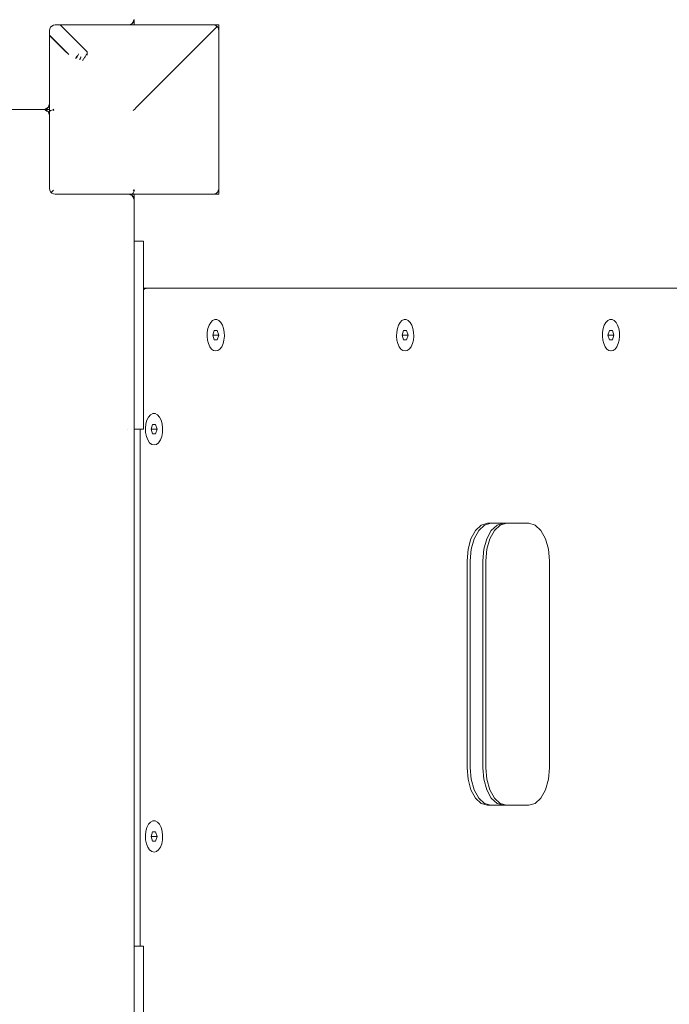
# Paper-space layout 'Sht-3' of a CAD drawing. Units: millimetres. Extents: x -9468 to 8777, y -3094 to 3144.
# Drawn here: x -3594 to -3249, y -267 to 257 of the extents above; entities that cross this region are included whole.
import ezdxf

# ---------------------------------------------------------------- set-up
doc = ezdxf.new("R2010")
doc.units = ezdxf.units.MM
for name, color, linetype, lineweight in [('EF-Components-SS Fastenings', 7, 'Continuous', 5), ('EF-Components-ZP Fastenings', 7, 'Continuous', 5), ('EF-Deck-Rubber', 7, 'Continuous', 5), ('EF-Deck-Steel Frame', 7, 'Continuous', 5), ('EF-Hand Toe Walls- Angled Hand Toe Wall 1500-Polyplay Core', 7, 'Continuous', 5), ('EF-Hand Toe Walls- Angled Hand Toe Wall 1500-Polyplay Top', 7, 'Continuous', 5), ('EF-Hand Toe Walls- Angled Hand Toe Wall 1500-Steel', 7, 'Continuous', 5), ('EF-Post-Timber', 7, 'Continuous', 5), ('Equipment-2D', 7, 'Continuous', 5), ('Working-None', 7, 'Continuous', 5)]:
    doc.layers.add(name, color=color, linetype=linetype, lineweight=lineweight)

# ---------------------------------------------------------------- blocks, each defined once
blk = doc.blocks.new('Group')
at = {"layer": 'EF-Components-SS Fastenings', "color": 7, "linetype": 'Continuous', "lineweight": 5, "transparency": 33554687}
for p, q in [((-3493.53, 94.16), (-3492.7, 95.59)), ((-3492.7, 95.59), (-3491.69, 96.61)), ((-3491.69, 96.61), (-3490.58, 97.13)), ((-3490.58, 97.13), (-3490.39, 97.14)), ((-3490.58, 97.13), (-3489.43, 97.13)), ((-3489.43, 97.13), (-3488.32, 96.61)), ((-3489.43, 97.13), (-3488.32, 96.61)), ((-3488.32, 96.61), (-3487.31, 95.59)), ((-3488.32, 96.61), (-3487.31, 95.59)), ((-3487.31, 95.59), (-3486.47, 94.16)), ((-3487.31, 95.59), (-3486.47, 94.16)), ((-3392.89, 94.16), (-3392.05, 95.59)), ((-3392.05, 95.59), (-3391.05, 96.61)), ((-3391.05, 96.61), (-3389.93, 97.13)), ((-3389.93, 97.13), (-3389.75, 97.14)), ((-3389.93, 97.13), (-3388.78, 97.13)), ((-3388.78, 97.13), (-3387.67, 96.61)), ((-3388.78, 97.13), (-3387.67, 96.61)), ((-3387.67, 96.61), (-3386.66, 95.59)), ((-3387.67, 96.61), (-3386.66, 95.59)), ((-3386.66, 95.59), (-3385.83, 94.16)), ((-3386.66, 95.59), (-3385.83, 94.16)), ((-3283.5, 94.16), (-3282.66, 95.59)), ((-3282.66, 95.59), (-3281.65, 96.61)), ((-3281.65, 96.61), (-3280.54, 97.13)), ((-3280.54, 97.13), (-3280.36, 97.14)), ((-3280.54, 97.13), (-3279.39, 97.13)), ((-3279.39, 97.13), (-3278.28, 96.61)), ((-3279.39, 97.13), (-3278.28, 96.61)), ((-3278.28, 96.61), (-3277.27, 95.59)), ((-3278.28, 96.61), (-3277.27, 95.59)), ((-3277.27, 95.59), (-3276.43, 94.16)), ((-3277.27, 95.59), (-3276.43, 94.16)), ((-3494.58, 88.29), (-3494.51, 90.39)), ((-3494.51, 90.39), (-3494.15, 92.38)), ((-3494.15, 92.38), (-3493.53, 94.16)), ((-3490.79, 91.32), (-3491.58, 88.82)), ((-3491.58, 88.82), (-3490.79, 91.32)), ((-3490.79, 91.32), (-3489.21, 91.32)), ((-3489.21, 91.32), (-3488.42, 88.82)), ((-3486.47, 94.16), (-3485.86, 92.38)), ((-3486.47, 94.16), (-3485.86, 92.38)), ((-3485.86, 92.38), (-3485.5, 90.39)), ((-3485.86, 92.38), (-3485.5, 90.39)), ((-3485.5, 90.39), (-3485.43, 88.29)), ((-3485.5, 90.39), (-3485.43, 88.29)), ((-3393.93, 88.29), (-3393.86, 90.39)), ((-3393.86, 90.39), (-3393.51, 92.38)), ((-3393.51, 92.38), (-3392.89, 94.16)), ((-3390.15, 91.32), (-3390.94, 88.82)), ((-3390.94, 88.82), (-3390.15, 91.32)), ((-3390.15, 91.32), (-3388.57, 91.32)), ((-3388.57, 91.32), (-3387.78, 88.82)), ((-3385.83, 94.16), (-3385.21, 92.38)), ((-3385.83, 94.16), (-3385.21, 92.38)), ((-3385.21, 92.38), (-3384.86, 90.39)), ((-3385.21, 92.38), (-3384.86, 90.39)), ((-3384.86, 90.39), (-3384.78, 88.29)), ((-3384.86, 90.39), (-3384.78, 88.29)), ((-3284.54, 88.29), (-3284.47, 90.39)), ((-3284.47, 90.39), (-3284.11, 92.38)), ((-3284.11, 92.38), (-3283.5, 94.16)), ((-3280.75, 91.32), (-3281.54, 88.82)), ((-3281.54, 88.82), (-3280.75, 91.32)), ((-3280.75, 91.32), (-3279.17, 91.32)), ((-3279.17, 91.32), (-3278.38, 88.82)), ((-3276.43, 94.16), (-3275.82, 92.38)), ((-3276.43, 94.16), (-3275.82, 92.38)), ((-3275.82, 92.38), (-3275.46, 90.39)), ((-3275.82, 92.38), (-3275.46, 90.39)), ((-3275.46, 90.39), (-3275.39, 88.29)), ((-3275.46, 90.39), (-3275.39, 88.29)), ((-3494.36, 86.23), (-3494.58, 88.29)), ((-3493.87, 84.33), (-3494.36, 86.23)), ((-3493.14, 82.71), (-3493.87, 84.33)), ((-3491.58, 88.82), (-3490.79, 86.32)), ((-3488.42, 88.82), (-3491.58, 88.82)), ((-3491.58, 88.82), (-3490.79, 86.32)), ((-3490.79, 86.32), (-3489.21, 86.32)), ((-3489.21, 86.32), (-3488.42, 88.82)), ((-3486.13, 84.33), (-3486.86, 82.71)), ((-3486.13, 84.33), (-3486.86, 82.71)), ((-3485.64, 86.23), (-3486.13, 84.33)), ((-3485.64, 86.23), (-3486.13, 84.33)), ((-3485.43, 88.29), (-3485.64, 86.23)), ((-3485.43, 88.29), (-3485.64, 86.23)), ((-3393.72, 86.23), (-3393.93, 88.29)), ((-3393.23, 84.33), (-3393.72, 86.23)), ((-3392.5, 82.71), (-3393.23, 84.33)), ((-3390.94, 88.82), (-3390.15, 86.32)), ((-3387.78, 88.82), (-3390.94, 88.82)), ((-3390.94, 88.82), (-3390.15, 86.32)), ((-3390.15, 86.32), (-3388.57, 86.32)), ((-3388.57, 86.32), (-3387.78, 88.82)), ((-3385.49, 84.33), (-3386.22, 82.71)), ((-3385.49, 84.33), (-3386.22, 82.71)), ((-3385, 86.23), (-3385.49, 84.33)), ((-3385, 86.23), (-3385.49, 84.33)), ((-3384.78, 88.29), (-3385, 86.23)), ((-3384.78, 88.29), (-3385, 86.23)), ((-3284.32, 86.23), (-3284.54, 88.29)), ((-3283.83, 84.33), (-3284.32, 86.23)), ((-3283.1, 82.71), (-3283.83, 84.33)), ((-3281.54, 88.82), (-3280.75, 86.32)), ((-3278.38, 88.82), (-3281.54, 88.82)), ((-3281.54, 88.82), (-3280.75, 86.32)), ((-3280.75, 86.32), (-3279.17, 86.32)), ((-3279.17, 86.32), (-3278.38, 88.82)), ((-3276.09, 84.33), (-3276.83, 82.71)), ((-3276.09, 84.33), (-3276.83, 82.71)), ((-3275.6, 86.23), (-3276.09, 84.33)), ((-3275.6, 86.23), (-3276.09, 84.33)), ((-3275.39, 88.29), (-3275.6, 86.23)), ((-3275.39, 88.29), (-3275.6, 86.23)), ((-3492.21, 81.47), (-3493.14, 82.71)), ((-3491.14, 80.7), (-3492.21, 81.47)), ((-3490, 80.44), (-3491.14, 80.7)), ((-3488.86, 80.7), (-3490, 80.44)), ((-3488.86, 80.7), (-3490, 80.44)), ((-3490, 80.44), (-3489.92, 80.44)), ((-3487.79, 81.47), (-3488.86, 80.7)), ((-3487.79, 81.47), (-3488.86, 80.7)), ((-3486.86, 82.71), (-3487.79, 81.47)), ((-3486.86, 82.71), (-3487.79, 81.47)), ((-3391.57, 81.47), (-3392.5, 82.71)), ((-3390.5, 80.7), (-3391.57, 81.47)), ((-3389.36, 80.44), (-3390.5, 80.7)), ((-3388.22, 80.7), (-3389.36, 80.44)), ((-3388.22, 80.7), (-3389.36, 80.44)), ((-3389.36, 80.44), (-3389.28, 80.44)), ((-3387.15, 81.47), (-3388.22, 80.7)), ((-3387.15, 81.47), (-3388.22, 80.7)), ((-3386.22, 82.71), (-3387.15, 81.47)), ((-3386.22, 82.71), (-3387.15, 81.47)), ((-3282.17, 81.47), (-3283.1, 82.71)), ((-3281.1, 80.7), (-3282.17, 81.47)), ((-3279.96, 80.44), (-3281.1, 80.7)), ((-3278.82, 80.7), (-3279.96, 80.44)), ((-3278.82, 80.7), (-3279.96, 80.44)), ((-3279.96, 80.44), (-3279.88, 80.44)), ((-3277.76, 81.47), (-3278.82, 80.7)), ((-3277.76, 81.47), (-3278.82, 80.7)), ((-3276.83, 82.71), (-3277.76, 81.47)), ((-3276.83, 82.71), (-3277.76, 81.47)), ((-3523.45, 47.12), (-3523.25, 47.13)), ((-3527.14, 41.62), (-3526.57, 43.65)), ((-3526.57, 43.65), (-3525.71, 45.32)), ((-3525.71, 45.32), (-3524.65, 46.5)), ((-3524.65, 46.5), (-3523.45, 47.12)), ((-3523.45, 47.12), (-3522.2, 47.12)), ((-3522.2, 47.12), (-3521, 46.5)), ((-3522.2, 47.12), (-3521, 46.5)), ((-3521, 46.5), (-3519.93, 45.32)), ((-3521, 46.5), (-3519.93, 45.32)), ((-3519.93, 45.32), (-3519.08, 43.65)), ((-3519.93, 45.32), (-3519.08, 43.65)), ((-3519.08, 43.65), (-3518.5, 41.62)), ((-3519.08, 43.65), (-3518.5, 41.62)), ((-3527.39, 39.39), (-3527.14, 41.62)), ((-3527.31, 37.11), (-3527.39, 39.39)), ((-3526.89, 34.96), (-3527.31, 37.11)), ((-3524.4, 38.82), (-3523.61, 41.32)), ((-3523.61, 41.32), (-3524.4, 38.82)), ((-3524.4, 38.82), (-3523.61, 36.32)), ((-3521.24, 38.82), (-3524.4, 38.82)), ((-3524.4, 38.82), (-3523.61, 36.32)), ((-3523.61, 41.32), (-3522.03, 41.32)), ((-3522.03, 41.32), (-3521.24, 38.82)), ((-3522.03, 36.32), (-3521.24, 38.82)), ((-3518.33, 37.11), (-3518.75, 34.96)), ((-3518.33, 37.11), (-3518.75, 34.96)), ((-3518.5, 41.62), (-3518.25, 39.39)), ((-3518.5, 41.62), (-3518.25, 39.39)), ((-3518.25, 39.39), (-3518.33, 37.11)), ((-3518.25, 39.39), (-3518.33, 37.11)), ((-3526.17, 33.1), (-3526.89, 34.96)), ((-3525.2, 31.66), (-3526.17, 33.1)), ((-3524.06, 30.75), (-3525.2, 31.66)), ((-3523.61, 36.32), (-3522.03, 36.32)), ((-3520.44, 31.66), (-3521.58, 30.75)), ((-3520.44, 31.66), (-3521.58, 30.75)), ((-3519.47, 33.1), (-3520.44, 31.66)), ((-3519.47, 33.1), (-3520.44, 31.66)), ((-3518.75, 34.96), (-3519.47, 33.1)), ((-3518.75, 34.96), (-3519.47, 33.1)), ((-3522.82, 30.44), (-3524.06, 30.75)), ((-3521.58, 30.75), (-3522.82, 30.44)), ((-3521.58, 30.75), (-3522.82, 30.44)), ((-3522.82, 30.44), (-3522.74, 30.44)), ((-3526.57, -172.95), (-3525.71, -171.28)), ((-3525.71, -171.28), (-3524.65, -170.1)), ((-3524.65, -170.1), (-3523.45, -169.48)), ((-3523.45, -169.48), (-3523.25, -169.47)), ((-3523.45, -169.48), (-3522.2, -169.48)), ((-3522.2, -169.48), (-3521, -170.1)), ((-3522.2, -169.48), (-3521, -170.1)), ((-3521, -170.1), (-3519.93, -171.28)), ((-3521, -170.1), (-3519.93, -171.28)), ((-3519.93, -171.28), (-3519.08, -172.95)), ((-3519.93, -171.28), (-3519.08, -172.95)), ((-3527.39, -177.21), (-3527.14, -174.98)), ((-3527.31, -179.49), (-3527.39, -177.21)), ((-3527.14, -174.98), (-3526.57, -172.95)), ((-3524.4, -177.78), (-3523.61, -175.28)), ((-3523.61, -175.28), (-3524.4, -177.78)), ((-3524.4, -177.78), (-3523.61, -180.28)), ((-3521.24, -177.78), (-3524.4, -177.78)), ((-3524.4, -177.78), (-3523.61, -180.28)), ((-3523.61, -175.28), (-3522.03, -175.28)), ((-3522.03, -175.28), (-3521.24, -177.78)), ((-3522.03, -180.28), (-3521.24, -177.78)), ((-3519.08, -172.95), (-3518.5, -174.98)), ((-3519.08, -172.95), (-3518.5, -174.98)), ((-3518.5, -174.98), (-3518.25, -177.21)), ((-3518.5, -174.98), (-3518.25, -177.21)), ((-3518.25, -177.21), (-3518.33, -179.49)), ((-3518.25, -177.21), (-3518.33, -179.49)), ((-3526.89, -181.64), (-3527.31, -179.49)), ((-3526.17, -183.5), (-3526.89, -181.64)), ((-3523.61, -180.28), (-3522.03, -180.28)), ((-3518.75, -181.64), (-3519.47, -183.5)), ((-3518.75, -181.64), (-3519.47, -183.5)), ((-3518.33, -179.49), (-3518.75, -181.64)), ((-3518.33, -179.49), (-3518.75, -181.64)), ((-3525.2, -184.94), (-3526.17, -183.5)), ((-3524.06, -185.85), (-3525.2, -184.94)), ((-3522.82, -186.16), (-3524.06, -185.85)), ((-3521.58, -185.85), (-3522.82, -186.16)), ((-3521.58, -185.85), (-3522.82, -186.16)), ((-3522.82, -186.16), (-3522.74, -186.16)), ((-3520.44, -184.94), (-3521.58, -185.85)), ((-3520.44, -184.94), (-3521.58, -185.85)), ((-3519.47, -183.5), (-3520.44, -184.94)), ((-3519.47, -183.5), (-3520.44, -184.94))]:
    blk.add_line(p, q, dxfattribs=at)
at = {"layer": 'EF-Components-ZP Fastenings', "color": 7, "linetype": 'Continuous', "lineweight": 5, "transparency": 33554687}
for p, q in [((-3572.73, 253.82), (-3558.32, 239.45)), ((-3572.68, 253.82), (-3560.69, 241.82)), ((-3533.37, 253.83), (-3488.37, 253.83)), ((-3488.37, 253.83), (-3488.37, 253.82)), ((-3578.37, 248.31), (-3568.15, 238.12)), ((-3578.37, 248.26), (-3575.37, 245.25)), ((-3575.37, 245.25), (-3569.32, 239.18)), ((-3564.54, 236.05), (-3564.37, 236.26)), ((-3564.37, 236.26), (-3564.54, 236.05)), ((-3564.37, 236.26), (-3564.26, 236.4)), ((-3564.26, 236.4), (-3564.37, 236.26)), ((-3564.26, 236.4), (-3564.25, 236.41)), ((-3564.25, 236.41), (-3564.26, 236.4)), ((-3564.25, 236.41), (-3564.19, 236.49)), ((-3564.19, 236.49), (-3564.25, 236.41)), ((-3564.19, 236.49), (-3563.85, 236.99)), ((-3563.85, 236.99), (-3564.19, 236.49)), ((-3564.04, 236.41), (-3564.19, 236.08)), ((-3564.19, 236.08), (-3564.04, 236.41)), ((-3563.99, 236.53), (-3564.04, 236.41)), ((-3564.04, 236.41), (-3563.99, 236.53)), ((-3563.94, 236.63), (-3563.99, 236.53)), ((-3563.99, 236.53), (-3563.94, 236.63)), ((-3563.76, 236.96), (-3563.94, 236.63)), ((-3563.94, 236.63), (-3563.76, 236.96)), ((-3563.85, 236.99), (-3563.68, 237.24)), ((-3563.68, 237.24), (-3563.85, 236.99)), ((-3563.51, 237.42), (-3563.76, 236.96)), ((-3563.76, 236.96), (-3563.51, 237.42)), ((-3563.68, 237.24), (-3563.55, 237.43)), ((-3563.55, 237.43), (-3563.68, 237.24)), ((-3563.55, 237.43), (-3563.4, 237.65)), ((-3563.4, 237.65), (-3563.55, 237.43)), ((-3563.45, 237.52), (-3563.51, 237.42)), ((-3563.51, 237.42), (-3563.45, 237.52)), ((-3563.38, 237.64), (-3563.45, 237.52)), ((-3563.45, 237.52), (-3563.38, 237.64)), ((-3563.4, 237.65), (-3562.97, 238.32)), ((-3562.97, 238.32), (-3563.4, 237.65)), ((-3562.97, 238.32), (-3563.38, 237.64)), ((-3563.38, 237.64), (-3562.97, 238.32)), ((-3562.92, 238.4), (-3562.97, 238.32)), ((-3562.97, 238.32), (-3562.92, 238.4)), ((-3562.92, 238.4), (-3562.97, 238.32)), ((-3562.97, 238.32), (-3562.92, 238.4)), ((-3562.06, 235.98), (-3562.31, 235.51)), ((-3562.31, 235.51), (-3562.06, 235.98)), ((-3562.15, 235.71), (-3562.27, 235.49)), ((-3562.27, 235.49), (-3562.15, 235.71)), ((-3562, 236.08), (-3562.06, 235.98)), ((-3562.06, 235.98), (-3562, 236.08)), ((-3561.94, 236.19), (-3561.67, 236.63)), ((-3561.67, 236.63), (-3561.58, 236.79)), ((-3561.58, 236.79), (-3561.52, 236.87)), ((-3561.52, 236.87), (-3561.47, 236.96)), ((-3560.47, 235.43), (-3560.26, 235.74)), ((-3560.26, 235.74), (-3560.47, 235.43)), ((-3560.26, 235.74), (-3560.2, 235.83)), ((-3560.2, 235.83), (-3560.26, 235.74)), ((-3560.2, 235.83), (-3559.73, 236.53)), ((-3559.73, 236.53), (-3560.2, 235.83)), ((-3559.73, 236.53), (-3559.64, 236.68)), ((-3559.64, 236.68), (-3559.73, 236.53)), ((-3559.64, 236.68), (-3559.5, 236.9)), ((-3559.5, 236.9), (-3559.64, 236.68)), ((-3559.5, 236.9), (-3559.12, 237.5)), ((-3559.12, 237.5), (-3559.5, 236.9)), ((-3559.12, 237.5), (-3559.11, 237.53)), ((-3559.11, 237.53), (-3559.12, 237.5)), ((-3559.11, 237.53), (-3558.87, 237.94)), ((-3558.87, 237.94), (-3559.11, 237.53)), ((-3558.87, 237.94), (-3558.72, 238.2)), ((-3558.72, 238.2), (-3558.87, 237.94)), ((-3558.72, 238.2), (-3558.59, 238.44)), ((-3558.59, 238.44), (-3558.72, 238.2)), ((-3558.59, 238.44), (-3558.45, 238.75)), ((-3558.45, 238.75), (-3558.59, 238.44)), ((-3558.31, 239.08), (-3558.45, 238.76)), ((-3558.45, 238.76), (-3558.31, 239.08)), ((-3558.31, 239.08), (-3558.45, 238.76)), ((-3558.45, 238.75), (-3558.45, 238.76)), ((-3558.45, 238.76), (-3558.45, 238.75)), ((-3558.32, 239.45), (-3558.31, 239.29)), ((-3558.31, 239.29), (-3558.31, 239.18)), ((-3558.31, 239.18), (-3558.31, 239.08)), ((-3558.31, 237.77), (-3558.31, 239.08)), ((-3562.31, 235.51), (-3562.39, 235.37)), ((-3562.39, 235.37), (-3562.31, 235.51)), ((-3562.29, 235.42), (-3562.35, 235.28)), ((-3562.35, 235.28), (-3562.29, 235.42)), ((-3562.27, 235.49), (-3562.29, 235.42)), ((-3562.29, 235.42), (-3562.27, 235.49)), ((-3560.77, 234.97), (-3560.75, 235.01)), ((-3560.75, 235.01), (-3560.77, 234.97)), ((-3560.75, 235.01), (-3560.47, 235.43)), ((-3560.47, 235.43), (-3560.75, 235.01))]:
    blk.add_line(p, q, dxfattribs=at)
at = {"layer": 'EF-Deck-Rubber', "color": 7, "linetype": 'Continuous', "lineweight": 5, "transparency": 33554687}
for p, q in [((-3533.39, 256.47), (-3533.37, 256.78)), ((-3578.22, 251.74), (-3578.37, 250.82)), ((-3577.8, 252.58), (-3578.22, 251.74)), ((-3577.13, 253.24), (-3577.8, 252.58)), ((-3576.3, 253.67), (-3577.13, 253.24)), ((-3575.37, 253.82), (-3576.3, 253.67)), ((-3575.37, 253.82), (-3536.37, 253.82)), ((-3536.37, 253.82), (-3535.49, 254.1)), ((-3536.37, 253.82), (-3535.44, 253.96)), ((-3534.61, 254.38), (-3535.49, 254.1)), ((-3535.49, 254.1), (-3534.61, 254.38)), ((-3535.44, 253.96), (-3534.63, 254.38)), ((-3534.62, 254.38), (-3535.44, 253.96)), ((-3535.44, 253.96), (-3534.61, 254.38)), ((-3534.61, 254.39), (-3533.94, 255.05)), ((-3534.46, 254.65), (-3534.61, 254.39)), ((-3534.61, 254.39), (-3534.46, 254.65)), ((-3534.61, 254.39), (-3534.61, 254.39)), ((-3534.61, 254.38), (-3534.61, 254.39)), ((-3534.15, 255.18), (-3534.46, 254.65)), ((-3534.46, 254.65), (-3534.15, 255.18)), ((-3533.68, 255.97), (-3534.15, 255.18)), ((-3534.15, 255.18), (-3533.68, 255.97)), ((-3533.94, 255.05), (-3533.52, 255.89)), ((-3533.39, 256.47), (-3533.68, 255.97)), ((-3533.68, 255.97), (-3533.39, 256.47)), ((-3533.52, 255.89), (-3533.39, 256.47)), ((-3578.37, 250.82), (-3578.37, 228.82)), ((-3578.37, 228.82), (-3578.37, 222.64)), ((-3578.37, 222.64), (-3578.37, 217.06)), ((-3578.37, 217.06), (-3578.37, 212.64)), ((-3579.73, 209.59), (-3580.53, 209.13)), ((-3580.53, 209.13), (-3579.73, 209.59)), ((-3579.21, 209.9), (-3579.73, 209.59)), ((-3579.73, 209.59), (-3579.21, 209.9)), ((-3579.61, 209.39), (-3578.94, 210.05)), ((-3578.95, 210.05), (-3579.21, 209.9)), ((-3579.21, 209.9), (-3578.95, 210.05)), ((-3578.95, 210.05), (-3578.94, 210.06)), ((-3578.66, 210.93), (-3578.94, 210.06)), ((-3578.66, 210.93), (-3578.94, 210.06)), ((-3578.94, 210.06), (-3578.66, 210.93)), ((-3578.94, 210.06), (-3578.52, 210.89)), ((-3578.94, 210.06), (-3578.52, 210.89)), ((-3578.94, 210.05), (-3578.94, 210.06)), ((-3578.52, 210.89), (-3578.93, 210.08)), ((-3578.37, 211.82), (-3578.66, 210.93)), ((-3578.52, 210.89), (-3578.37, 211.82)), ((-3578.37, 212.64), (-3578.37, 211.82)), ((-4478.37, 208.82), (-3581.37, 208.82)), ((-3581.37, 208.82), (-3581.34, 208.82)), ((-3581.37, 208.82), (-3581.34, 208.82)), ((-3581.34, 208.82), (-3581.02, 208.84)), ((-3581.34, 208.82), (-3581.02, 208.79)), ((-3580.53, 209.13), (-3581.02, 208.84)), ((-3581.02, 208.84), (-3580.53, 209.13)), ((-3581.02, 208.84), (-3580.44, 208.96)), ((-3581.02, 208.79), (-3580.44, 208.67)), ((-3580.53, 208.5), (-3581.02, 208.79)), ((-3581.02, 208.79), (-3580.53, 208.5)), ((-3579.73, 208.04), (-3580.53, 208.5)), ((-3580.53, 208.5), (-3579.73, 208.04)), ((-3580.44, 208.96), (-3579.61, 209.39)), ((-3580.44, 208.67), (-3579.61, 208.24)), ((-3579.21, 207.73), (-3579.73, 208.04)), ((-3579.73, 208.04), (-3579.21, 207.73)), ((-3579.61, 208.24), (-3578.94, 207.58)), ((-3578.95, 207.58), (-3579.21, 207.73)), ((-3579.21, 207.73), (-3578.95, 207.58)), ((-3578.95, 207.58), (-3578.94, 207.57)), ((-3578.94, 207.58), (-3578.94, 207.57)), ((-3578.94, 207.57), (-3578.52, 206.74)), ((-3578.94, 207.57), (-3578.52, 206.74)), ((-3578.66, 206.7), (-3578.94, 207.57)), ((-3578.94, 207.57), (-3578.66, 206.7)), ((-3578.52, 206.74), (-3578.93, 207.55)), ((-3578.66, 206.7), (-3578.37, 205.82)), ((-3578.52, 206.74), (-3578.37, 205.82)), ((-3578.37, 205), (-3578.37, 205.82)), ((-3578.37, 205.82), (-3578.37, 205)), ((-3578.37, 205), (-3578.37, 200.57)), ((-3578.37, 200.57), (-3578.37, 195)), ((-3578.37, 195), (-3578.37, 188.82)), ((-3578.37, 188.82), (-3578.37, 166.82)), ((-3578.37, 166.82), (-3578.22, 165.89)), ((-3578.22, 165.89), (-3577.8, 165.05)), ((-3577.8, 165.05), (-3577.13, 164.39)), ((-3577.13, 164.39), (-3576.3, 163.96)), ((-3576.3, 163.96), (-3575.37, 163.82)), ((-3536.37, 163.82), (-3575.37, 163.82)), ((-3536.37, 163.82), (-3535.44, 163.67)), ((-3535.49, 163.53), (-3536.37, 163.82)), ((-3535.49, 163.53), (-3534.61, 163.25)), ((-3534.61, 163.25), (-3535.49, 163.53)), ((-3535.44, 163.67), (-3534.62, 163.25)), ((-3534.61, 163.25), (-3535.44, 163.67)), ((-3535.44, 163.67), (-3534.63, 163.25)), ((-3534.61, 163.24), (-3534.61, 163.25)), ((-3534.46, 162.98), (-3534.61, 163.24)), ((-3534.61, 163.24), (-3533.94, 162.58)), ((-3534.61, 163.24), (-3534.61, 163.24)), ((-3534.46, 162.98), (-3534.61, 163.24)), ((-3534.15, 162.45), (-3534.46, 162.98)), ((-3534.15, 162.45), (-3534.46, 162.98)), ((-3533.68, 161.66), (-3534.15, 162.45)), ((-3533.68, 161.66), (-3534.15, 162.45)), ((-3533.94, 162.58), (-3533.52, 161.74)), ((-3533.39, 161.17), (-3533.68, 161.66)), ((-3533.39, 161.17), (-3533.68, 161.66)), ((-3533.52, 161.74), (-3533.39, 161.17)), ((-3533.37, 160.85), (-3533.39, 161.17)), ((-3533.37, 160.82), (-3533.37, 160.85)), ((-3533.37, -733.18), (-3533.37, 160.82))]:
    blk.add_line(p, q, dxfattribs=at)
at = {"layer": 'EF-Deck-Steel Frame', "color": 7, "linetype": 'Continuous', "lineweight": 5, "transparency": 33554687}
for p, q in [((-3576.3, 253.82), (-3576.3, 253.82)), ((-3533.37, 253.82), (-3533.37, 256.47)), ((-3578.37, 211.82), (-3578.37, 210.89)), ((-3578.37, 210.05), (-3578.37, 210.89)), ((-3578.37, 210.89), (-3578.37, 210.05)), ((-3578.37, 209.39), (-3578.37, 210.05)), ((-3578.37, 210.05), (-3578.37, 209.39)), ((-3581.34, 208.82), (-3578.37, 208.82)), ((-3578.37, 209.39), (-3578.37, 208.96)), ((-3578.37, 208.82), (-3578.37, 208.96)), ((-3578.37, 208.96), (-3578.37, 208.82)), ((-3578.37, 208.82), (-3578.37, 208.67)), ((-3578.37, 208.67), (-3578.37, 208.24)), ((-3578.37, 207.58), (-3578.37, 208.24)), ((-3578.37, 208.24), (-3578.37, 207.58)), ((-3578.37, 207.58), (-3578.37, 206.74)), ((-3578.37, 206.74), (-3578.37, 205.82)), ((-3578.37, 166.82), (-3578.37, 189.82)), ((-3533.37, 160.82), (-3533.37, 163.82))]:
    blk.add_line(p, q, dxfattribs=at)
at = {"layer": 'EF-Hand Toe Walls- Angled Hand Toe Wall 1500-Polyplay Core', "color": 7, "linetype": 'Continuous', "lineweight": 5, "transparency": 33554687}
for p, q in [((-3526.87, 113.72), (-3526.87, 113.72)), ((-3523.32, 113.82), (-3518.81, 113.82)), ((-3518.81, 113.82), (-3465.2, 113.82)), ((-3465.2, 113.82), (-3424.8, 113.82)), ((-3424.8, 113.82), (-3399.7, 113.82)), ((-3399.7, 113.82), (-3375.5, 113.82)), ((-3375.5, 113.82), (-3360.25, 113.82)), ((-3360.25, 113.82), (-3305.55, 113.82)), ((-3305.55, 113.82), (-3290.31, 113.82)), ((-3290.31, 113.82), (-3250.86, 113.82)), ((-3250.86, 113.82), (-3235.54, 113.82)), ((-3352.69, -19.43), (-3350.27, -15)), ((-3350.27, -15), (-3352.69, -19.43)), ((-3350.27, -15), (-3347.22, -12.16)), ((-3347.22, -12.16), (-3350.27, -15)), ((-3347.22, -12.16), (-3343.84, -11.18)), ((-3343.84, -11.18), (-3347.22, -12.16)), ((-3346, -19.43), (-3343.58, -15)), ((-3343.58, -15), (-3340.53, -12.16)), ((-3340.53, -12.16), (-3337.15, -11.18)), ((-3354.25, -25), (-3352.69, -19.43)), ((-3352.69, -19.43), (-3354.25, -25)), ((-3347.55, -25), (-3346, -19.43)), ((-3354.78, -31.18), (-3354.25, -25)), ((-3354.25, -25), (-3354.78, -31.18)), ((-3348.09, -31.18), (-3347.55, -25)), ((-3354.78, -141.18), (-3354.78, -31.18)), ((-3354.78, -31.18), (-3354.78, -141.18)), ((-3348.09, -141.18), (-3348.09, -31.18)), ((-3354.25, -147.36), (-3354.78, -141.18)), ((-3354.78, -141.18), (-3354.25, -147.36)), ((-3347.55, -147.36), (-3348.09, -141.18)), ((-3352.69, -152.94), (-3354.25, -147.36)), ((-3354.25, -147.36), (-3352.69, -152.94)), ((-3346, -152.94), (-3347.55, -147.36)), ((-3350.27, -157.36), (-3352.69, -152.94)), ((-3352.69, -152.94), (-3350.27, -157.36)), ((-3343.58, -157.36), (-3346, -152.94)), ((-3347.22, -160.21), (-3350.27, -157.36)), ((-3350.27, -157.36), (-3347.22, -160.21)), ((-3343.84, -161.18), (-3347.22, -160.21)), ((-3347.22, -160.21), (-3343.84, -161.18)), ((-3340.53, -160.21), (-3343.58, -157.36)), ((-3337.15, -161.18), (-3340.53, -160.21))]:
    blk.add_line(p, q, dxfattribs=at)
at = {"layer": 'EF-Hand Toe Walls- Angled Hand Toe Wall 1500-Polyplay Top', "color": 7, "linetype": 'Continuous', "lineweight": 5, "transparency": 33554687}
for p, q in [((-3528.37, 113.14), (-3528.3, 113.21)), ((-3528.3, 113.21), (-3527.88, 113.48)), ((-3527.88, 113.48), (-3527.05, 113.72)), ((-3527.05, 113.72), (-3526.53, 113.82)), ((-3526.53, 113.82), (-2560.57, 113.82)), ((-3526.04, 113.82), (-3523.32, 113.82)), ((-3530.17, -236.18), (-3530.17, 38.82)), ((-3354.37, -19.43), (-3351.95, -15)), ((-3351.95, -15), (-3354.37, -19.43)), ((-3352.69, -19.43), (-3350.27, -15)), ((-3351.95, -15), (-3348.9, -12.16)), ((-3348.9, -12.16), (-3351.95, -15)), ((-3350.27, -15), (-3347.22, -12.16)), ((-3348.9, -12.16), (-3345.52, -11.18)), ((-3345.52, -11.18), (-3348.9, -12.16)), ((-3347.22, -12.16), (-3343.84, -11.18)), ((-3346, -19.43), (-3343.58, -15)), ((-3343.58, -15), (-3346, -19.43)), ((-3323.64, -11.18), (-3345.52, -11.18)), ((-3344.32, -19.43), (-3341.9, -15)), ((-3343.58, -15), (-3340.53, -12.16)), ((-3340.53, -12.16), (-3343.58, -15)), ((-3341.9, -15), (-3338.85, -12.16)), ((-3340.53, -12.16), (-3337.15, -11.18)), ((-3337.15, -11.18), (-3340.53, -12.16)), ((-3338.85, -12.16), (-3335.47, -11.18)), ((-3320.26, -12.16), (-3323.64, -11.18)), ((-3317.21, -15), (-3320.26, -12.16)), ((-3314.79, -19.43), (-3317.21, -15)), ((-3355.92, -25), (-3354.37, -19.43)), ((-3354.37, -19.43), (-3355.92, -25)), ((-3354.25, -25), (-3352.69, -19.43)), ((-3347.55, -25), (-3346, -19.43)), ((-3346, -19.43), (-3347.55, -25)), ((-3345.88, -25), (-3344.32, -19.43)), ((-3313.23, -25), (-3314.79, -19.43)), ((-3356.46, -31.18), (-3355.92, -25)), ((-3355.92, -25), (-3356.46, -31.18)), ((-3354.78, -31.18), (-3354.25, -25)), ((-3348.09, -31.18), (-3347.55, -25)), ((-3347.55, -25), (-3348.09, -31.18)), ((-3346.41, -31.18), (-3345.88, -25)), ((-3312.7, -31.18), (-3313.23, -25)), ((-3356.46, -31.18), (-3356.46, -141.18)), ((-3356.46, -141.18), (-3356.46, -31.18)), ((-3354.78, -141.18), (-3354.78, -31.18)), ((-3348.09, -141.18), (-3348.09, -31.18)), ((-3348.09, -31.18), (-3348.09, -141.18)), ((-3346.41, -141.18), (-3346.41, -31.18)), ((-3312.7, -141.18), (-3312.7, -31.18)), ((-3356.46, -141.18), (-3355.92, -147.36)), ((-3355.92, -147.36), (-3356.46, -141.18)), ((-3354.25, -147.36), (-3354.78, -141.18)), ((-3347.55, -147.36), (-3348.09, -141.18)), ((-3348.09, -141.18), (-3347.55, -147.36)), ((-3345.88, -147.36), (-3346.41, -141.18)), ((-3313.23, -147.36), (-3312.7, -141.18)), ((-3355.92, -147.36), (-3354.37, -152.94)), ((-3354.37, -152.94), (-3355.92, -147.36)), ((-3352.69, -152.94), (-3354.25, -147.36)), ((-3346, -152.94), (-3347.55, -147.36)), ((-3347.55, -147.36), (-3346, -152.94)), ((-3344.32, -152.94), (-3345.88, -147.36)), ((-3314.79, -152.94), (-3313.23, -147.36)), ((-3354.37, -152.94), (-3351.95, -157.36)), ((-3351.95, -157.36), (-3354.37, -152.94)), ((-3350.27, -157.36), (-3352.69, -152.94)), ((-3343.58, -157.36), (-3346, -152.94)), ((-3346, -152.94), (-3343.58, -157.36)), ((-3341.9, -157.36), (-3344.32, -152.94)), ((-3317.21, -157.36), (-3314.79, -152.94)), ((-3351.95, -157.36), (-3348.9, -160.21)), ((-3348.9, -160.21), (-3351.95, -157.36)), ((-3347.22, -160.21), (-3350.27, -157.36)), ((-3348.9, -160.21), (-3345.52, -161.18)), ((-3345.52, -161.18), (-3348.9, -160.21)), ((-3343.84, -161.18), (-3347.22, -160.21)), ((-3345.52, -161.18), (-3323.64, -161.18)), ((-3340.53, -160.21), (-3343.58, -157.36)), ((-3343.58, -157.36), (-3340.53, -160.21)), ((-3338.85, -160.21), (-3341.9, -157.36)), ((-3337.15, -161.18), (-3340.53, -160.21)), ((-3340.53, -160.21), (-3337.15, -161.18)), ((-3335.47, -161.18), (-3338.85, -160.21)), ((-3323.64, -161.18), (-3320.26, -160.21)), ((-3320.26, -160.21), (-3317.21, -157.36))]:
    blk.add_line(p, q, dxfattribs=at)
at = {"layer": 'EF-Hand Toe Walls- Angled Hand Toe Wall 1500-Steel', "color": 7, "linetype": 'Continuous', "lineweight": 5, "transparency": 33554687}
for p, q in [((-3533.37, 138.82), (-3528.37, 138.82)), ((-3528.37, 138.82), (-3528.37, 38.82)), ((-3528.37, 113.82), (-3526.53, 113.82)), ((-3536.83, 38.82), (-3536.83, 38.82)), ((-3533.37, -236.18), (-3533.37, 38.82)), ((-3528.37, 38.82), (-3533.37, 38.82)), ((-3528.37, -236.18), (-3533.37, -236.18)), ((-3528.37, -336.18), (-3528.37, -236.18))]:
    blk.add_line(p, q, dxfattribs=at)
at = {"layer": 'EF-Post-Timber', "color": 7, "linetype": 'Continuous', "lineweight": 5, "transparency": 33554687}
for p, q in [((-3489.25, 252.94), (-3532.49, 209.69)), ((-3532.49, 209.69), (-3489.25, 252.94)), ((-3491.37, 253.82), (-3490.59, 253.71)), ((-3490.45, 253.65), (-3490.59, 253.71)), ((-3490.59, 253.71), (-3490.45, 253.65)), ((-3490.59, 253.71), (-3490.59, 253.71)), ((-3490.45, 253.65), (-3489.87, 253.41)), ((-3489.87, 253.41), (-3489.86, 253.41)), ((-3489.62, 253.22), (-3489.87, 253.41)), ((-3489.62, 253.22), (-3489.87, 253.41)), ((-3489.87, 253.41), (-3489.62, 253.22)), ((-3489.25, 252.94), (-3489.62, 253.22)), ((-3489.25, 252.94), (-3488.94, 252.58)), ((-3488.94, 252.58), (-3488.8, 252.3)), ((-3488.8, 252.3), (-3488.52, 251.74)), ((-3488.52, 251.74), (-3488.49, 251.59)), ((-3488.49, 251.59), (-3488.37, 250.82)), ((-3488.37, 250.82), (-3488.37, 166.82)), ((-3533.11, 209.07), (-3532.49, 209.69)), ((-3532.49, 209.69), (-3533.11, 209.07)), ((-3578.22, 207.96), (-3577.8, 208.3)), ((-3578.22, 207.96), (-3577.8, 208.3)), ((-3577.8, 208.3), (-3577.13, 208.58)), ((-3577.8, 208.3), (-3577.13, 208.58)), ((-3577.13, 208.58), (-3576.52, 208.72)), ((-3577.13, 208.58), (-3576.52, 208.72)), ((-3576.29, 208.91), (-3576.52, 208.72)), ((-3576.52, 208.72), (-3576.29, 208.91)), ((-3576.52, 208.72), (-3576.29, 208.49)), ((-3576.29, 208.49), (-3576.52, 208.72)), ((-3576.52, 208.72), (-3576.29, 208.49)), ((-3576.14, 209.04), (-3576.29, 208.91)), ((-3576.29, 208.91), (-3576.14, 209.04)), ((-3576.14, 208.34), (-3576.29, 208.49)), ((-3576.29, 208.49), (-3576.14, 208.34)), ((-3533.84, 208.35), (-3533.11, 209.07)), ((-3533.11, 209.07), (-3533.84, 208.35)), ((-3577.13, 165.05), (-3577.47, 164.72)), ((-3577.47, 164.72), (-3577.13, 165.05)), ((-3576.3, 165.89), (-3577.13, 165.05)), ((-3577.13, 165.05), (-3576.3, 165.89)), ((-3533.88, 164.39), (-3534.23, 163.96)), ((-3534.23, 163.96), (-3533.88, 164.39)), ((-3533.61, 165.05), (-3533.88, 164.39)), ((-3533.88, 164.39), (-3533.61, 165.05)), ((-3533.85, 166.05), (-3533.69, 165.9)), ((-3533.69, 165.9), (-3533.85, 166.05)), ((-3533.69, 165.9), (-3533.47, 165.67)), ((-3533.69, 165.9), (-3533.47, 165.67)), ((-3533.47, 165.67), (-3533.69, 165.9)), ((-3533.47, 165.67), (-3533.61, 165.05)), ((-3533.61, 165.05), (-3533.47, 165.67)), ((-3533.27, 165.9), (-3533.47, 165.67)), ((-3533.47, 165.67), (-3533.27, 165.9)), ((-3533.14, 166.05), (-3533.27, 165.9)), ((-3533.27, 165.9), (-3533.14, 166.05)), ((-3491.37, 163.82), (-3490.44, 163.96)), ((-3490.44, 163.96), (-3489.61, 164.39)), ((-3489.61, 164.39), (-3488.94, 165.05)), ((-3488.94, 165.05), (-3488.6, 165.67)), ((-3488.82, 166.05), (-3488.73, 165.9)), ((-3488.73, 165.9), (-3488.82, 166.05)), ((-3488.73, 165.9), (-3488.6, 165.67)), ((-3488.6, 165.67), (-3488.73, 165.9)), ((-3488.6, 165.67), (-3488.55, 165.9)), ((-3488.52, 166.05), (-3488.55, 165.9)), ((-3488.55, 165.9), (-3488.52, 166.05)), ((-3488.37, 166.82), (-3488.37, 166.79))]:
    blk.add_line(p, q, dxfattribs=at)
at = {"layer": 'Equipment-2D', "color": 7, "linetype": 'Continuous', "lineweight": 5, "transparency": 33554687}
for p, q in [((-3536.37, 253.82), (-3488.37, 253.82)), ((-3488.37, 253.82), (-3488.37, 250.82)), ((-3536.37, 163.82), (-3488.37, 163.82)), ((-3488.37, 163.82), (-3488.37, 166.82))]:
    blk.add_line(p, q, dxfattribs=at)

psp = doc.layouts.new('Sht-3')

# ---------------------------------------------------------------- block references
at = {"layer": 'Working-None'}
psp.add_blockref('Group', (0, 0), dxfattribs=at)

doc.saveas('drawing.dxf')
